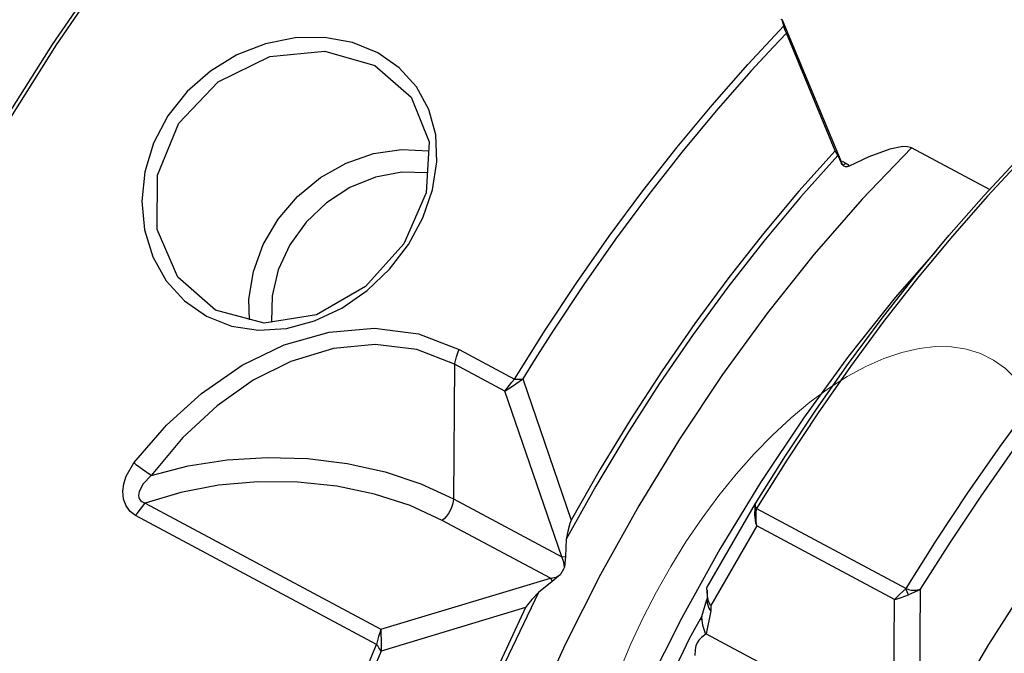
# Model space of a CAD drawing. Extents: x 13 to 827, y 18 to 576.
# Drawn here: x 285 to 309, y 109 to 125 of the extents above; entities that cross this region are included whole.
import ezdxf

# ---------------------------------------------------------------- set-up
doc = ezdxf.new("R2010")
doc.units = 0
doc.header["$MEASUREMENT"] = 0
doc.layers.add('Ebene 1', color=7, linetype='Continuous', lineweight=0)

msp = doc.modelspace()

# ---------------------------------------------------------------- linework, layer by layer
at = {"layer": 'Ebene 1', "color": 18, "lineweight": 25, "true_color": 0x000000}
for points, knots in [([(301.119, 138.29), (301.119, 138.29), (299.952, 137.794), (299.952, 137.794), (299.952, 137.794), (298.64, 137.12), (298.64, 137.12), (298.64, 137.12), (297.313, 136.32), (297.313, 136.32), (297.313, 136.32), (295.978, 135.397), (295.978, 135.397), (295.978, 135.397), (294.643, 134.357), (294.643, 134.357), (294.643, 134.357), (293.313, 133.204), (293.313, 133.204), (293.313, 133.204), (291.996, 131.945), (291.996, 131.945), (291.996, 131.945), (290.7, 130.587), (290.7, 130.587), (290.7, 130.587), (289.431, 129.137), (289.431, 129.137), (289.431, 129.137), (288.196, 127.602), (288.196, 127.602), (288.196, 127.602), (287.002, 125.991), (287.002, 125.991), (287.002, 125.991), (285.854, 124.313), (285.854, 124.313), (285.854, 124.313), (284.759, 122.576), (284.759, 122.576), (284.759, 122.576), (283.724, 120.79), (283.724, 120.79), (283.724, 120.79), (282.752, 118.963), (282.752, 118.963), (282.752, 118.963), (281.851, 117.107), (281.851, 117.107), (281.851, 117.107), (281.023, 115.231), (281.023, 115.231), (281.023, 115.231), (280.275, 113.344), (280.275, 113.344), (280.275, 113.344), (279.609, 111.457), (279.609, 111.457), (279.609, 111.457), (279.03, 109.58), (279.03, 109.58), (279.03, 109.58), (278.54, 107.724), (278.54, 107.724), (278.54, 107.724), (278.142, 105.897), (278.142, 105.897), (278.142, 105.897), (277.838, 104.11), (277.838, 104.11), (277.838, 104.11), (277.63, 102.371), (277.63, 102.371), (277.63, 102.371), (277.519, 100.692), (277.519, 100.692), (277.519, 100.692), (277.506, 99.08), (277.506, 99.08), (277.506, 99.08), (277.59, 97.543), (277.59, 97.543), (277.59, 97.543), (277.771, 96.091), (277.771, 96.091), (277.771, 96.091), (277.997, 94.944), (277.997, 94.944)], [0, 0, 0, 0, 1, 1, 1, 2, 2, 2, 3, 3, 3, 4, 4, 4, 5, 5, 5, 6, 6, 6, 7, 7, 7, 8, 8, 8, 9, 9, 9, 10, 10, 10, 11, 11, 11, 12, 12, 12, 13, 13, 13, 14, 14, 14, 15, 15, 15, 16, 16, 16, 17, 17, 17, 18, 18, 18, 19, 19, 19, 20, 20, 20, 21, 21, 21, 22, 22, 22, 23, 23, 23, 24, 24, 24, 25, 25, 25, 26, 26, 26, 27, 27, 27, 28, 28, 28, 29, 29, 29, 29]), ([(277.577, 97.611), (277.577, 97.611), (277.563, 97.762), (277.563, 97.762), (277.563, 97.762), (277.479, 99.286), (277.479, 99.286), (277.479, 99.286), (277.493, 100.886), (277.493, 100.886), (277.493, 100.886), (277.603, 102.552), (277.603, 102.552), (277.603, 102.552), (277.809, 104.276), (277.809, 104.276), (277.809, 104.276), (278.11, 106.049), (278.11, 106.049), (278.11, 106.049), (278.505, 107.861), (278.505, 107.861), (278.505, 107.861), (278.991, 109.703), (278.991, 109.703), (278.991, 109.703), (279.566, 111.565), (279.566, 111.565), (279.566, 111.565), (280.226, 113.436), (280.226, 113.436), (280.226, 113.436), (280.969, 115.308), (280.969, 115.308), (280.969, 115.308), (281.789, 117.169), (281.789, 117.169), (281.789, 117.169), (282.684, 119.011), (282.684, 119.011), (282.684, 119.011), (283.647, 120.822), (283.647, 120.822), (283.647, 120.822), (284.675, 122.595), (284.675, 122.595), (284.675, 122.595), (285.761, 124.318), (285.761, 124.318), (285.761, 124.318), (286.899, 125.983), (286.899, 125.983), (286.899, 125.983), (288.084, 127.581), (288.084, 127.581), (288.084, 127.581), (289.309, 129.103), (289.309, 129.103), (289.309, 129.103), (290.568, 130.542), (290.568, 130.542), (290.568, 130.542), (291.854, 131.889), (291.854, 131.889), (291.854, 131.889), (293.16, 133.138), (293.16, 133.138), (293.16, 133.138), (294.479, 134.281), (294.479, 134.281), (294.479, 134.281), (295.804, 135.313), (295.804, 135.313), (295.804, 135.313), (296.864, 136.056), (296.864, 136.056)], [0, 0, 0, 0, 1, 1, 1, 2, 2, 2, 3, 3, 3, 4, 4, 4, 5, 5, 5, 6, 6, 6, 7, 7, 7, 8, 8, 8, 9, 9, 9, 10, 10, 10, 11, 11, 11, 12, 12, 12, 13, 13, 13, 14, 14, 14, 15, 15, 15, 16, 16, 16, 17, 17, 17, 18, 18, 18, 19, 19, 19, 20, 20, 20, 21, 21, 21, 22, 22, 22, 23, 23, 23, 24, 24, 24, 25, 25, 25, 25]), ([(297.219, 116.021), (297.219, 116.021), (297.976, 117.232), (297.976, 117.232), (297.976, 117.232), (298.759, 118.415), (298.759, 118.415), (298.759, 118.415), (299.566, 119.569), (299.566, 119.569), (299.566, 119.569), (300.395, 120.689), (300.395, 120.689), (300.395, 120.689), (301.245, 121.773), (301.245, 121.773), (301.245, 121.773), (302.113, 122.819), (302.113, 122.819), (302.113, 122.819), (302.996, 123.823), (302.996, 123.823), (302.996, 123.823), (303.892, 124.782), (303.892, 124.782)], [0, 0, 0, 0, 1, 1, 1, 2, 2, 2, 3, 3, 3, 4, 4, 4, 5, 5, 5, 6, 6, 6, 7, 7, 7, 8, 8, 8, 8]), ([(303.955, 124.602), (303.955, 124.602), (303.936, 124.65), (303.936, 124.65), (303.936, 124.65), (303.919, 124.697), (303.919, 124.697), (303.919, 124.697), (303.904, 124.742), (303.904, 124.742), (303.904, 124.742), (303.892, 124.782), (303.892, 124.782)], [0, 0, 0, 0, 1, 1, 1, 2, 2, 2, 3, 3, 3, 4, 4, 4, 4]), ([(293.823, 124.114), (293.823, 124.114), (294.36, 123.744), (294.36, 123.744), (294.36, 123.744), (294.789, 123.269), (294.789, 123.269), (294.789, 123.269), (295.091, 122.71), (295.091, 122.71), (295.091, 122.71), (295.261, 122.081), (295.261, 122.081), (295.261, 122.081), (295.291, 121.41), (295.291, 121.41), (295.291, 121.41), (295.184, 120.715), (295.184, 120.715), (295.184, 120.715), (294.945, 120.022), (294.945, 120.022), (294.945, 120.022), (294.585, 119.359), (294.585, 119.359), (294.585, 119.359), (294.116, 118.747), (294.116, 118.747), (294.116, 118.747), (293.56, 118.215), (293.56, 118.215), (293.56, 118.215), (292.933, 117.78), (292.933, 117.78), (292.933, 117.78), (292.26, 117.464), (292.26, 117.464), (292.26, 117.464), (291.565, 117.28), (291.565, 117.28), (291.565, 117.28), (290.868, 117.237), (290.868, 117.237), (290.868, 117.237), (290.2, 117.338), (290.2, 117.338), (290.2, 117.338), (289.578, 117.583), (289.578, 117.583), (289.578, 117.583), (289.031, 117.964), (289.031, 117.964), (289.031, 117.964), (288.583, 118.46), (288.583, 118.46), (288.583, 118.46), (288.248, 119.056), (288.248, 119.056), (288.248, 119.056), (288.042, 119.722), (288.042, 119.722), (288.042, 119.722), (287.975, 120.434), (287.975, 120.434), (287.975, 120.434), (288.05, 121.164), (288.05, 121.164), (288.05, 121.164), (288.268, 121.877), (288.268, 121.877), (288.268, 121.877), (288.622, 122.551), (288.622, 122.551), (288.622, 122.551), (289.097, 123.152), (289.097, 123.152), (289.097, 123.152), (289.676, 123.663), (289.676, 123.663), (289.676, 123.663), (290.335, 124.063), (290.335, 124.063), (290.335, 124.063), (291.044, 124.339), (291.044, 124.339), (291.044, 124.339), (291.779, 124.483), (291.779, 124.483), (291.779, 124.483), (292.504, 124.492), (292.504, 124.492), (292.504, 124.492), (293.197, 124.367), (293.197, 124.367), (293.197, 124.367), (293.823, 124.114), (293.823, 124.114)], [0, 0, 0, 0, 1, 1, 1, 2, 2, 2, 3, 3, 3, 4, 4, 4, 5, 5, 5, 6, 6, 6, 7, 7, 7, 8, 8, 8, 9, 9, 9, 10, 10, 10, 11, 11, 11, 12, 12, 12, 13, 13, 13, 14, 14, 14, 15, 15, 15, 16, 16, 16, 17, 17, 17, 18, 18, 18, 19, 19, 19, 20, 20, 20, 21, 21, 21, 22, 22, 22, 23, 23, 23, 24, 24, 24, 25, 25, 25, 26, 26, 26, 27, 27, 27, 28, 28, 28, 29, 29, 29, 30, 30, 30, 31, 31, 31, 32, 32, 32, 32]), ([(303.636, 124.266), (303.636, 124.266), (303.078, 123.66), (303.078, 123.66), (303.078, 123.66), (302.214, 122.676), (302.214, 122.676), (302.214, 122.676), (301.366, 121.652), (301.366, 121.652), (301.366, 121.652), (300.534, 120.591), (300.534, 120.591), (300.534, 120.591), (299.722, 119.494), (299.722, 119.494), (299.722, 119.494), (298.931, 118.366), (298.931, 118.366), (298.931, 118.366), (298.164, 117.209), (298.164, 117.209), (298.164, 117.209), (297.73, 116.527), (297.73, 116.527)], [0, 0, 0, 0, 1, 1, 1, 2, 2, 2, 3, 3, 3, 4, 4, 4, 5, 5, 5, 6, 6, 6, 7, 7, 7, 8, 8, 8, 8]), ([(293.749, 123.8), (293.749, 123.8), (292.515, 124.157), (292.515, 124.157), (292.515, 124.157), (291.149, 124.02), (291.149, 124.02), (291.149, 124.02), (289.872, 123.398), (289.872, 123.398), (289.872, 123.398), (288.89, 122.366), (288.89, 122.366), (288.89, 122.366), (288.361, 121.076), (288.361, 121.076), (288.361, 121.076), (288.36, 119.732), (288.36, 119.732), (288.36, 119.732), (288.872, 118.553), (288.872, 118.553), (288.872, 118.553), (289.805, 117.733), (289.805, 117.733), (289.805, 117.733), (291.011, 117.408), (291.011, 117.408), (291.011, 117.408), (292.309, 117.618), (292.309, 117.618), (292.309, 117.618), (293.519, 118.315), (293.519, 118.315), (293.519, 118.315), (294.472, 119.378), (294.472, 119.378), (294.472, 119.378), (295.028, 120.638), (295.028, 120.638), (295.028, 120.638), (295.096, 121.907), (295.096, 121.907), (295.096, 121.907), (294.653, 123.012), (294.653, 123.012), (294.653, 123.012), (293.749, 123.8), (293.749, 123.8)], [0, 0, 0, 0, 1, 1, 1, 2, 2, 2, 3, 3, 3, 4, 4, 4, 5, 5, 5, 6, 6, 6, 7, 7, 7, 8, 8, 8, 9, 9, 9, 10, 10, 10, 11, 11, 11, 12, 12, 12, 13, 13, 13, 14, 14, 14, 15, 15, 15, 16, 16, 16, 16]), ([(290.642, 117.493), (290.642, 117.493), (290.632, 118.006), (290.632, 118.006), (290.632, 118.006), (290.741, 118.69), (290.741, 118.69), (290.741, 118.69), (290.986, 119.36), (290.986, 119.36), (290.986, 119.36), (291.356, 119.988), (291.356, 119.988), (291.356, 119.988), (291.836, 120.549), (291.836, 120.549), (291.836, 120.549), (292.406, 121.02), (292.406, 121.02), (292.406, 121.02), (293.043, 121.381), (293.043, 121.381), (293.043, 121.381), (293.721, 121.617), (293.721, 121.617), (293.721, 121.617), (294.413, 121.72), (294.413, 121.72), (294.413, 121.72), (295.089, 121.684), (295.089, 121.684), (295.089, 121.684), (295.092, 121.684), (295.092, 121.684)], [0, 0, 0, 0, 1, 1, 1, 2, 2, 2, 3, 3, 3, 4, 4, 4, 5, 5, 5, 6, 6, 6, 7, 7, 7, 8, 8, 8, 9, 9, 9, 10, 10, 10, 11, 11, 11, 11]), ([(307.059, 121.758), (307.059, 121.758), (305.837, 120.486), (305.837, 120.486), (305.837, 120.486), (304.643, 119.118), (304.643, 119.118), (304.643, 119.118), (303.484, 117.664), (303.484, 117.664), (303.484, 117.664), (302.368, 116.133), (302.368, 116.133), (302.368, 116.133), (301.303, 114.534), (301.303, 114.534), (301.303, 114.534), (300.294, 112.879), (300.294, 112.879), (300.294, 112.879), (299.349, 111.177), (299.349, 111.177), (299.349, 111.177), (298.473, 109.439), (298.473, 109.439), (298.473, 109.439), (297.672, 107.677), (297.672, 107.677), (297.672, 107.677), (296.951, 105.902), (296.951, 105.902), (296.951, 105.902), (296.315, 104.125), (296.315, 104.125), (296.315, 104.125), (295.767, 102.358), (295.767, 102.358), (295.767, 102.358), (295.312, 100.611), (295.312, 100.611), (295.312, 100.611), (294.952, 98.897), (294.952, 98.897), (294.952, 98.897), (294.69, 97.225), (294.69, 97.225), (294.69, 97.225), (294.527, 95.608), (294.527, 95.608), (294.527, 95.608), (294.464, 94.054), (294.464, 94.054), (294.464, 94.054), (294.501, 92.574), (294.501, 92.574), (294.501, 92.574), (294.639, 91.178), (294.639, 91.178), (294.639, 91.178), (294.877, 89.874), (294.877, 89.874), (294.877, 89.874), (295.212, 88.67), (295.212, 88.67), (295.212, 88.67), (295.643, 87.575), (295.643, 87.575), (295.643, 87.575), (296.05, 86.792), (296.05, 86.792)], [0, 0, 0, 0, 1, 1, 1, 2, 2, 2, 3, 3, 3, 4, 4, 4, 5, 5, 5, 6, 6, 6, 7, 7, 7, 8, 8, 8, 9, 9, 9, 10, 10, 10, 11, 11, 11, 12, 12, 12, 13, 13, 13, 14, 14, 14, 15, 15, 15, 16, 16, 16, 17, 17, 17, 18, 18, 18, 19, 19, 19, 20, 20, 20, 21, 21, 21, 22, 22, 22, 23, 23, 23, 23]), ([(305.233, 121.567), (305.233, 121.567), (304.304, 120.53), (304.304, 120.53), (304.304, 120.53), (303.393, 119.441), (303.393, 119.441), (303.393, 119.441), (302.504, 118.305), (302.504, 118.305), (302.504, 118.305), (301.641, 117.124), (301.641, 117.124), (301.641, 117.124), (300.805, 115.904), (300.805, 115.904), (300.805, 115.904), (300.001, 114.648), (300.001, 114.648), (300.001, 114.648), (299.23, 113.361), (299.23, 113.361), (299.23, 113.361), (298.497, 112.048), (298.497, 112.048)], [0, 0, 0, 0, 1, 1, 1, 2, 2, 2, 3, 3, 3, 4, 4, 4, 5, 5, 5, 6, 6, 6, 7, 7, 7, 8, 8, 8, 8]), ([(305.165, 121.687), (305.165, 121.687), (304.267, 120.684), (304.267, 120.684), (304.267, 120.684), (303.386, 119.634), (303.386, 119.634), (303.386, 119.634), (302.525, 118.539), (302.525, 118.539), (302.525, 118.539), (301.687, 117.402), (301.687, 117.402), (301.687, 117.402), (300.875, 116.229), (300.875, 116.229), (300.875, 116.229), (300.091, 115.021), (300.091, 115.021), (300.091, 115.021), (299.338, 113.785), (299.338, 113.785), (299.338, 113.785), (298.618, 112.522), (298.618, 112.522)], [0, 0, 0, 0, 1, 1, 1, 2, 2, 2, 3, 3, 3, 4, 4, 4, 5, 5, 5, 6, 6, 6, 7, 7, 7, 8, 8, 8, 8]), ([(305.342, 121.344), (305.342, 121.344), (305.284, 121.469), (305.284, 121.469), (305.284, 121.469), (305.233, 121.567), (305.233, 121.567)], [0, 0, 0, 0, 1, 1, 1, 2, 2, 2, 2]), ([(307.059, 121.758), (307.059, 121.758), (307.032, 121.77), (307.032, 121.77), (307.032, 121.77), (306.959, 121.786), (306.959, 121.786), (306.959, 121.786), (306.841, 121.787), (306.841, 121.787), (306.841, 121.787), (306.523, 121.724), (306.523, 121.724), (306.523, 121.724), (306.002, 121.534), (306.002, 121.534), (306.002, 121.534), (305.511, 121.304), (305.511, 121.304)], [0, 0, 0, 0, 1, 1, 1, 2, 2, 2, 3, 3, 3, 4, 4, 4, 5, 5, 5, 6, 6, 6, 6]), ([(303.193, 112.936), (303.193, 112.936), (303.935, 114.12), (303.935, 114.12), (303.935, 114.12), (304.703, 115.277), (304.703, 115.277), (304.703, 115.277), (305.493, 116.405), (305.493, 116.405), (305.493, 116.405), (306.306, 117.501), (306.306, 117.501), (306.306, 117.501), (307.137, 118.563), (307.137, 118.563), (307.137, 118.563), (307.986, 119.587), (307.986, 119.587), (307.986, 119.587), (308.85, 120.571), (308.85, 120.571), (308.85, 120.571), (309.726, 121.513), (309.726, 121.513)], [0, 0, 0, 0, 1, 1, 1, 2, 2, 2, 3, 3, 3, 4, 4, 4, 5, 5, 5, 6, 6, 6, 7, 7, 7, 8, 8, 8, 8]), ([(309.834, 121.516), (309.834, 121.516), (308.945, 120.561), (308.945, 120.561), (308.945, 120.561), (308.069, 119.562), (308.069, 119.562), (308.069, 119.562), (307.209, 118.523), (307.209, 118.523), (307.209, 118.523), (306.366, 117.446), (306.366, 117.446), (306.366, 117.446), (305.544, 116.333), (305.544, 116.333), (305.544, 116.333), (304.743, 115.188), (304.743, 115.188), (304.743, 115.188), (303.966, 114.013), (303.966, 114.013), (303.966, 114.013), (303.216, 112.811), (303.216, 112.811)], [0, 0, 0, 0, 1, 1, 1, 2, 2, 2, 3, 3, 3, 4, 4, 4, 5, 5, 5, 6, 6, 6, 7, 7, 7, 8, 8, 8, 8]), ([(305.303, 121.438), (305.303, 121.438), (305.31, 121.374), (305.31, 121.374), (305.31, 121.374), (305.32, 121.355), (305.32, 121.355), (305.32, 121.355), (305.335, 121.343), (305.335, 121.343), (305.335, 121.343), (305.353, 121.339), (305.353, 121.339), (305.353, 121.339), (305.376, 121.343), (305.376, 121.343), (305.376, 121.343), (305.433, 121.376), (305.433, 121.376)], [0, 0, 0, 0, 1, 1, 1, 2, 2, 2, 3, 3, 3, 4, 4, 4, 5, 5, 5, 6, 6, 6, 6]), ([(305.511, 121.304), (305.511, 121.304), (305.461, 121.286), (305.461, 121.286), (305.461, 121.286), (305.417, 121.286), (305.417, 121.286), (305.417, 121.286), (305.376, 121.305), (305.376, 121.305), (305.376, 121.305), (305.342, 121.344), (305.342, 121.344)], [0, 0, 0, 0, 1, 1, 1, 2, 2, 2, 3, 3, 3, 4, 4, 4, 4]), ([(305.433, 121.376), (305.433, 121.376), (305.48, 121.343), (305.48, 121.343), (305.48, 121.343), (305.511, 121.304), (305.511, 121.304)], [0, 0, 0, 0, 1, 1, 1, 2, 2, 2, 2]), ([(295.07, 121.134), (295.07, 121.134), (295.059, 121.135), (295.059, 121.135), (295.059, 121.135), (294.418, 121.151), (294.418, 121.151), (294.418, 121.151), (293.766, 121.028), (293.766, 121.028), (293.766, 121.028), (293.135, 120.771), (293.135, 120.771), (293.135, 120.771), (292.553, 120.393), (292.553, 120.393), (292.553, 120.393), (292.048, 119.912), (292.048, 119.912), (292.048, 119.912), (291.644, 119.35), (291.644, 119.35), (291.644, 119.35), (291.359, 118.732), (291.359, 118.732), (291.359, 118.732), (291.207, 118.089), (291.207, 118.089), (291.207, 118.089), (291.194, 117.45), (291.194, 117.45), (291.194, 117.45), (291.196, 117.433), (291.196, 117.433)], [0, 0, 0, 0, 1, 1, 1, 2, 2, 2, 3, 3, 3, 4, 4, 4, 5, 5, 5, 6, 6, 6, 7, 7, 7, 8, 8, 8, 9, 9, 9, 10, 10, 10, 11, 11, 11, 11]), ([(318.235, 119.955), (318.235, 119.955), (316.997, 118.985), (316.997, 118.985), (316.997, 118.985), (315.766, 117.901), (315.766, 117.901), (315.766, 117.901), (314.55, 116.71), (314.55, 116.71), (314.55, 116.71), (313.356, 115.419), (313.356, 115.419), (313.356, 115.419), (312.194, 114.038), (312.194, 114.038), (312.194, 114.038), (311.069, 112.574), (311.069, 112.574), (311.069, 112.574), (309.99, 111.038), (309.99, 111.038), (309.99, 111.038), (308.964, 109.44), (308.964, 109.44), (308.964, 109.44), (307.996, 107.789), (307.996, 107.789), (307.996, 107.789), (307.094, 106.097), (307.094, 106.097), (307.094, 106.097), (306.263, 104.375), (306.263, 104.375), (306.263, 104.375), (305.509, 102.633), (305.509, 102.633), (305.509, 102.633), (304.837, 100.883), (304.837, 100.883), (304.837, 100.883), (304.25, 99.136), (304.25, 99.136), (304.25, 99.136), (303.753, 97.404), (303.753, 97.404), (303.753, 97.404), (303.349, 95.698), (303.349, 95.698), (303.349, 95.698), (303.04, 94.029), (303.04, 94.029), (303.04, 94.029), (302.829, 92.408), (302.829, 92.408), (302.829, 92.408), (302.717, 90.844), (302.717, 90.844), (302.717, 90.844), (302.704, 89.35), (302.704, 89.35), (302.704, 89.35), (302.792, 87.933), (302.792, 87.933), (302.792, 87.933), (302.978, 86.604), (302.978, 86.604), (302.978, 86.604), (303.262, 85.371), (303.262, 85.371), (303.262, 85.371), (303.643, 84.242), (303.643, 84.242), (303.643, 84.242), (304.117, 83.224), (304.117, 83.224), (304.117, 83.224), (304.681, 82.323), (304.681, 82.323), (304.681, 82.323), (305.333, 81.547), (305.333, 81.547), (305.333, 81.547), (306.067, 80.899), (306.067, 80.899), (306.067, 80.899), (306.843, 80.403), (306.843, 80.403)], [0, 0, 0, 0, 1, 1, 1, 2, 2, 2, 3, 3, 3, 4, 4, 4, 5, 5, 5, 6, 6, 6, 7, 7, 7, 8, 8, 8, 9, 9, 9, 10, 10, 10, 11, 11, 11, 12, 12, 12, 13, 13, 13, 14, 14, 14, 15, 15, 15, 16, 16, 16, 17, 17, 17, 18, 18, 18, 19, 19, 19, 20, 20, 20, 21, 21, 21, 22, 22, 22, 23, 23, 23, 24, 24, 24, 25, 25, 25, 26, 26, 26, 27, 27, 27, 28, 28, 28, 29, 29, 29, 29]), ([(306.925, 110.826), (306.925, 110.826), (307.676, 112.027), (307.676, 112.027), (307.676, 112.027), (308.452, 113.203), (308.452, 113.203), (308.452, 113.203), (309.253, 114.348), (309.253, 114.348), (309.253, 114.348), (310.076, 115.461), (310.076, 115.461), (310.076, 115.461), (310.918, 116.538), (310.918, 116.538), (310.918, 116.538), (311.778, 117.577), (311.778, 117.577), (311.778, 117.577), (312.654, 118.575), (312.654, 118.575), (312.654, 118.575), (313.543, 119.53), (313.543, 119.53)], [0, 0, 0, 0, 1, 1, 1, 2, 2, 2, 3, 3, 3, 4, 4, 4, 5, 5, 5, 6, 6, 6, 7, 7, 7, 8, 8, 8, 8]), ([(307.657, 119.197), (307.657, 119.197), (306.655, 118.041), (306.655, 118.041), (306.655, 118.041), (305.496, 116.587), (305.496, 116.587), (305.496, 116.587), (304.381, 115.055), (304.381, 115.055), (304.381, 115.055), (303.315, 113.457), (303.315, 113.457), (303.315, 113.457), (302.306, 111.802), (302.306, 111.802), (302.306, 111.802), (301.361, 110.1), (301.361, 110.1), (301.361, 110.1), (300.485, 108.362), (300.485, 108.362), (300.485, 108.362), (299.684, 106.6), (299.684, 106.6), (299.684, 106.6), (298.963, 104.825), (298.963, 104.825), (298.963, 104.825), (298.327, 103.048), (298.327, 103.048), (298.327, 103.048), (297.78, 101.281), (297.78, 101.281), (297.78, 101.281), (297.487, 100.197), (297.487, 100.197)], [0, 0, 0, 0, 1, 1, 1, 2, 2, 2, 3, 3, 3, 4, 4, 4, 5, 5, 5, 6, 6, 6, 7, 7, 7, 8, 8, 8, 9, 9, 9, 10, 10, 10, 11, 11, 11, 12, 12, 12, 12]), ([(313.746, 119.288), (313.746, 119.288), (312.879, 118.356), (312.879, 118.356), (312.879, 118.356), (312.023, 117.382), (312.023, 117.382), (312.023, 117.382), (311.183, 116.369), (311.183, 116.369), (311.183, 116.369), (310.36, 115.32), (310.36, 115.32), (310.36, 115.32), (309.556, 114.236), (309.556, 114.236), (309.556, 114.236), (308.772, 113.12), (308.772, 113.12), (308.772, 113.12), (308.012, 111.976), (308.012, 111.976), (308.012, 111.976), (307.276, 110.806), (307.276, 110.806)], [0, 0, 0, 0, 1, 1, 1, 2, 2, 2, 3, 3, 3, 4, 4, 4, 5, 5, 5, 6, 6, 6, 7, 7, 7, 8, 8, 8, 8]), ([(287.777, 113.943), (287.777, 113.943), (288.591, 114.88), (288.591, 114.88), (288.591, 114.88), (289.455, 115.666), (289.455, 115.666), (289.455, 115.666), (290.464, 116.363), (290.464, 116.363), (290.464, 116.363), (291.503, 116.867), (291.503, 116.867), (291.503, 116.867), (292.62, 117.189), (292.62, 117.189), (292.62, 117.189), (293.745, 117.286), (293.745, 117.286), (293.745, 117.286), (294.838, 117.143), (294.838, 117.143), (294.838, 117.143), (295.847, 116.755), (295.847, 116.755)], [0, 0, 0, 0, 1, 1, 1, 2, 2, 2, 3, 3, 3, 4, 4, 4, 5, 5, 5, 6, 6, 6, 7, 7, 7, 8, 8, 8, 8]), ([(295.73, 116.391), (295.73, 116.391), (294.791, 116.751), (294.791, 116.751), (294.791, 116.751), (293.764, 116.879), (293.764, 116.879), (293.764, 116.879), (292.724, 116.779), (292.724, 116.779), (292.724, 116.779), (291.672, 116.461), (291.672, 116.461), (291.672, 116.461), (290.74, 115.992), (290.74, 115.992), (290.74, 115.992), (289.843, 115.358), (289.843, 115.358), (289.843, 115.358), (288.995, 114.568), (288.995, 114.568), (288.995, 114.568), (288.207, 113.629), (288.207, 113.629)], [0, 0, 0, 0, 1, 1, 1, 2, 2, 2, 3, 3, 3, 4, 4, 4, 5, 5, 5, 6, 6, 6, 7, 7, 7, 8, 8, 8, 8]), ([(295.73, 116.391), (295.73, 116.391), (295.732, 116.409), (295.732, 116.409), (295.732, 116.409), (295.777, 116.571), (295.777, 116.571), (295.777, 116.571), (295.821, 116.699), (295.821, 116.699), (295.821, 116.699), (295.837, 116.736), (295.837, 116.736), (295.837, 116.736), (295.847, 116.755), (295.847, 116.755)], [0, 0, 0, 0, 1, 1, 1, 2, 2, 2, 3, 3, 3, 4, 4, 4, 5, 5, 5, 5]), ([(296.977, 115.723), (296.977, 115.723), (297.025, 115.754), (297.025, 115.754), (297.025, 115.754), (297.078, 115.79), (297.078, 115.79), (297.078, 115.79), (297.189, 115.865), (297.189, 115.865), (297.189, 115.865), (297.392, 116.005), (297.392, 116.005), (297.392, 116.005), (297.421, 116.026), (297.421, 116.026)], [0, 0, 0, 0, 1, 1, 1, 2, 2, 2, 3, 3, 3, 4, 4, 4, 5, 5, 5, 5]), ([(296.977, 115.723), (296.977, 115.723), (297.03, 115.793), (297.03, 115.793), (297.03, 115.793), (297.089, 115.867), (297.089, 115.867), (297.089, 115.867), (297.151, 115.943), (297.151, 115.943), (297.151, 115.943), (297.219, 116.021), (297.219, 116.021)], [0, 0, 0, 0, 1, 1, 1, 2, 2, 2, 3, 3, 3, 4, 4, 4, 4]), ([(297.219, 116.021), (297.219, 116.021), (297.265, 116.018), (297.265, 116.018), (297.265, 116.018), (297.321, 116.018), (297.321, 116.018), (297.321, 116.018), (297.364, 116.02), (297.364, 116.02), (297.364, 116.02), (297.421, 116.026), (297.421, 116.026)], [0, 0, 0, 0, 1, 1, 1, 2, 2, 2, 3, 3, 3, 4, 4, 4, 4]), ([(288.207, 113.629), (288.207, 113.629), (289.127, 113.868), (289.127, 113.868), (289.127, 113.868), (290.094, 114.019), (290.094, 114.019), (290.094, 114.019), (291.087, 114.08), (291.087, 114.08), (291.087, 114.08), (292.085, 114.049), (292.085, 114.049), (292.085, 114.049), (293.066, 113.927), (293.066, 113.927), (293.066, 113.927), (294.009, 113.717), (294.009, 113.717), (294.009, 113.717), (294.894, 113.422), (294.894, 113.422), (294.894, 113.422), (295.702, 113.05), (295.702, 113.05)], [0, 0, 0, 0, 1, 1, 1, 2, 2, 2, 3, 3, 3, 4, 4, 4, 5, 5, 5, 6, 6, 6, 7, 7, 7, 8, 8, 8, 8]), ([(287.823, 112.634), (287.823, 112.634), (287.686, 112.736), (287.686, 112.736), (287.686, 112.736), (287.585, 112.876), (287.585, 112.876), (287.585, 112.876), (287.524, 113.046), (287.524, 113.046), (287.524, 113.046), (287.506, 113.238), (287.506, 113.238), (287.506, 113.238), (287.528, 113.425), (287.528, 113.425), (287.528, 113.425), (287.587, 113.615), (287.587, 113.615), (287.587, 113.615), (287.777, 113.943), (287.777, 113.943)], [0, 0, 0, 0, 1, 1, 1, 2, 2, 2, 3, 3, 3, 4, 4, 4, 5, 5, 5, 6, 6, 6, 7, 7, 7, 7]), ([(288.207, 113.629), (288.207, 113.629), (288.185, 113.642), (288.185, 113.642), (288.185, 113.642), (287.991, 113.776), (287.991, 113.776), (287.991, 113.776), (287.842, 113.889), (287.842, 113.889), (287.842, 113.889), (287.799, 113.924), (287.799, 113.924), (287.799, 113.924), (287.777, 113.943), (287.777, 113.943)], [0, 0, 0, 0, 1, 1, 1, 2, 2, 2, 3, 3, 3, 4, 4, 4, 5, 5, 5, 5]), ([(288.207, 113.629), (288.207, 113.629), (288.006, 113.422), (288.006, 113.422), (288.006, 113.422), (287.909, 113.235), (287.909, 113.235), (287.909, 113.235), (287.895, 113.131), (287.895, 113.131), (287.895, 113.131), (287.902, 113.086), (287.902, 113.086), (287.902, 113.086), (287.918, 113.046), (287.918, 113.046), (287.918, 113.046), (287.941, 113.012), (287.941, 113.012), (287.941, 113.012), (287.973, 112.983), (287.973, 112.983), (287.973, 112.983), (288.057, 112.943), (288.057, 112.943)], [0, 0, 0, 0, 1, 1, 1, 2, 2, 2, 3, 3, 3, 4, 4, 4, 5, 5, 5, 6, 6, 6, 7, 7, 7, 8, 8, 8, 8]), ([(295.424, 112.517), (295.424, 112.517), (294.626, 112.882), (294.626, 112.882), (294.626, 112.882), (293.748, 113.166), (293.748, 113.166), (293.748, 113.166), (292.812, 113.363), (292.812, 113.363), (292.812, 113.363), (291.84, 113.467), (291.84, 113.467), (291.84, 113.467), (290.855, 113.476), (290.855, 113.476), (290.855, 113.476), (289.881, 113.39), (289.881, 113.39), (289.881, 113.39), (288.941, 113.211), (288.941, 113.211), (288.941, 113.211), (288.057, 112.943), (288.057, 112.943)], [0, 0, 0, 0, 1, 1, 1, 2, 2, 2, 3, 3, 3, 4, 4, 4, 5, 5, 5, 6, 6, 6, 7, 7, 7, 8, 8, 8, 8]), ([(295.702, 113.05), (295.702, 113.05), (295.696, 112.982), (295.696, 112.982), (295.696, 112.982), (295.68, 112.908), (295.68, 112.908), (295.68, 112.908), (295.654, 112.832), (295.654, 112.832), (295.654, 112.832), (295.619, 112.757), (295.619, 112.757), (295.619, 112.757), (295.577, 112.685), (295.577, 112.685), (295.577, 112.685), (295.53, 112.619), (295.53, 112.619), (295.53, 112.619), (295.478, 112.563), (295.478, 112.563), (295.478, 112.563), (295.424, 112.517), (295.424, 112.517)], [0, 0, 0, 0, 1, 1, 1, 2, 2, 2, 3, 3, 3, 4, 4, 4, 5, 5, 5, 6, 6, 6, 7, 7, 7, 8, 8, 8, 8]), ([(288.057, 112.943), (288.057, 112.943), (288.043, 112.931), (288.043, 112.931), (288.043, 112.931), (287.934, 112.798), (287.934, 112.798), (287.934, 112.798), (287.855, 112.687), (287.855, 112.687), (287.855, 112.687), (287.833, 112.653), (287.833, 112.653), (287.833, 112.653), (287.823, 112.634), (287.823, 112.634)], [0, 0, 0, 0, 1, 1, 1, 2, 2, 2, 3, 3, 3, 4, 4, 4, 5, 5, 5, 5]), ([(303.223, 112.379), (303.223, 112.379), (303.201, 112.448), (303.201, 112.448), (303.201, 112.448), (303.189, 112.519), (303.189, 112.519), (303.189, 112.519), (303.175, 112.661), (303.175, 112.661), (303.175, 112.661), (303.179, 112.8), (303.179, 112.8)], [0, 0, 0, 0, 1, 1, 1, 2, 2, 2, 3, 3, 3, 4, 4, 4, 4]), ([(303.179, 112.8), (303.179, 112.8), (303.182, 112.905), (303.182, 112.905), (303.182, 112.905), (303.193, 112.936), (303.193, 112.936)], [0, 0, 0, 0, 1, 1, 1, 2, 2, 2, 2]), ([(303.193, 112.936), (303.193, 112.936), (303.182, 112.906), (303.182, 112.906), (303.182, 112.906), (303.183, 112.88), (303.183, 112.88), (303.183, 112.88), (303.195, 112.844), (303.195, 112.844), (303.195, 112.844), (303.216, 112.811), (303.216, 112.811)], [0, 0, 0, 0, 1, 1, 1, 2, 2, 2, 3, 3, 3, 4, 4, 4, 4]), ([(303.223, 112.379), (303.223, 112.379), (303.21, 112.485), (303.21, 112.485), (303.21, 112.485), (303.205, 112.594), (303.205, 112.594), (303.205, 112.594), (303.205, 112.703), (303.205, 112.703), (303.205, 112.703), (303.216, 112.811), (303.216, 112.811)], [0, 0, 0, 0, 1, 1, 1, 2, 2, 2, 3, 3, 3, 4, 4, 4, 4]), ([(298.618, 112.522), (298.618, 112.522), (298.589, 112.439), (298.589, 112.439), (298.589, 112.439), (298.548, 112.283), (298.548, 112.283), (298.548, 112.283), (298.497, 112.048), (298.497, 112.048)], [0, 0, 0, 0, 1, 1, 1, 2, 2, 2, 3, 3, 3, 3]), ([(298.387, 111.613), (298.387, 111.613), (298.416, 111.614), (298.416, 111.614), (298.416, 111.614), (298.476, 111.622), (298.476, 111.622)], [0, 0, 0, 0, 1, 1, 1, 2, 2, 2, 2]), ([(298.451, 111.356), (298.451, 111.356), (298.442, 111.478), (298.442, 111.478), (298.442, 111.478), (298.387, 111.613), (298.387, 111.613)], [0, 0, 0, 0, 1, 1, 1, 2, 2, 2, 2]), ([(298.451, 111.356), (298.451, 111.356), (298.434, 111.302), (298.434, 111.302), (298.434, 111.302), (298.367, 111.186), (298.367, 111.186), (298.367, 111.186), (298.354, 111.172), (298.354, 111.172)], [0, 0, 0, 0, 1, 1, 1, 2, 2, 2, 3, 3, 3, 3]), ([(298.11, 111.079), (298.11, 111.079), (298.25, 111.111), (298.25, 111.111), (298.25, 111.111), (298.354, 111.172), (298.354, 111.172)], [0, 0, 0, 0, 1, 1, 1, 2, 2, 2, 2]), ([(298.11, 111.079), (298.11, 111.079), (298.125, 111.055), (298.125, 111.055), (298.125, 111.055), (298.152, 111), (298.152, 111)], [0, 0, 0, 0, 1, 1, 1, 2, 2, 2, 2]), ([(302.08, 110.402), (302.08, 110.402), (302.071, 110.407), (302.071, 110.407), (302.071, 110.407), (302.062, 110.417), (302.062, 110.417), (302.062, 110.417), (302.025, 110.508), (302.025, 110.508), (302.025, 110.508), (302.001, 110.633), (302.001, 110.633), (302.001, 110.633), (301.989, 110.759), (301.989, 110.759), (301.989, 110.759), (301.987, 110.832), (301.987, 110.832), (301.987, 110.832), (301.987, 110.851), (301.987, 110.851), (301.987, 110.851), (301.988, 110.856), (301.988, 110.856), (301.988, 110.856), (301.988, 110.858), (301.988, 110.858)], [0, 0, 0, 0, 1, 1, 1, 2, 2, 2, 3, 3, 3, 4, 4, 4, 5, 5, 5, 6, 6, 6, 7, 7, 7, 8, 8, 8, 9, 9, 9, 9]), ([(306.635, 110.553), (306.635, 110.553), (306.7, 110.617), (306.7, 110.617), (306.7, 110.617), (306.771, 110.684), (306.771, 110.684), (306.771, 110.684), (306.846, 110.753), (306.846, 110.753), (306.846, 110.753), (306.925, 110.826), (306.925, 110.826)], [0, 0, 0, 0, 1, 1, 1, 2, 2, 2, 3, 3, 3, 4, 4, 4, 4]), ([(306.925, 110.826), (306.925, 110.826), (306.963, 110.809), (306.963, 110.809), (306.963, 110.809), (307.009, 110.795), (307.009, 110.795), (307.009, 110.795), (307.059, 110.785), (307.059, 110.785), (307.059, 110.785), (307.114, 110.781), (307.114, 110.781), (307.114, 110.781), (307.189, 110.785), (307.189, 110.785), (307.189, 110.785), (307.276, 110.806), (307.276, 110.806)], [0, 0, 0, 0, 1, 1, 1, 2, 2, 2, 3, 3, 3, 4, 4, 4, 5, 5, 5, 6, 6, 6, 6]), ([(306.986, 110.672), (306.986, 110.672), (306.952, 110.743), (306.952, 110.743), (306.952, 110.743), (306.937, 110.782), (306.937, 110.782), (306.937, 110.782), (306.927, 110.814), (306.927, 110.814), (306.927, 110.814), (306.925, 110.82), (306.925, 110.82), (306.925, 110.82), (306.925, 110.826), (306.925, 110.826)], [0, 0, 0, 0, 1, 1, 1, 2, 2, 2, 3, 3, 3, 4, 4, 4, 5, 5, 5, 5]), ([(297.812, 110.73), (297.812, 110.73), (296.978, 108.985), (296.978, 108.985), (296.978, 108.985), (296.219, 107.221), (296.219, 107.221), (296.219, 107.221), (295.538, 105.449), (295.538, 105.449), (295.538, 105.449), (294.941, 103.681), (294.941, 103.681), (294.941, 103.681), (294.431, 101.926), (294.431, 101.926), (294.431, 101.926), (294.01, 100.195), (294.01, 100.195), (294.01, 100.195), (293.681, 98.499), (293.681, 98.499), (293.681, 98.499), (293.446, 96.847), (293.446, 96.847), (293.446, 96.847), (293.307, 95.249), (293.307, 95.249), (293.307, 95.249), (293.264, 93.714), (293.264, 93.714), (293.264, 93.714), (293.318, 92.252), (293.318, 92.252), (293.318, 92.252), (293.468, 90.871), (293.468, 90.871), (293.468, 90.871), (293.714, 89.58), (293.714, 89.58), (293.714, 89.58), (294.053, 88.387), (294.053, 88.387), (294.053, 88.387), (294.484, 87.297), (294.484, 87.297), (294.484, 87.297), (295.005, 86.318), (295.005, 86.318), (295.005, 86.318), (295.612, 85.456), (295.612, 85.456), (295.612, 85.456), (296.301, 84.716), (296.301, 84.716), (296.301, 84.716), (296.519, 84.522), (296.519, 84.522)], [0, 0, 0, 0, 1, 1, 1, 2, 2, 2, 3, 3, 3, 4, 4, 4, 5, 5, 5, 6, 6, 6, 7, 7, 7, 8, 8, 8, 9, 9, 9, 10, 10, 10, 11, 11, 11, 12, 12, 12, 13, 13, 13, 14, 14, 14, 15, 15, 15, 16, 16, 16, 17, 17, 17, 18, 18, 18, 19, 19, 19, 19]), ([(297.812, 110.73), (297.812, 110.73), (297.647, 110.55), (297.647, 110.55), (297.647, 110.55), (297.54, 110.424), (297.54, 110.424), (297.54, 110.424), (297.489, 110.352), (297.489, 110.352)], [0, 0, 0, 0, 1, 1, 1, 2, 2, 2, 3, 3, 3, 3]), ([(301.989, 110.787), (301.989, 110.787), (301.988, 110.654), (301.988, 110.654), (301.988, 110.654), (301.986, 110.493), (301.986, 110.493)], [0, 0, 0, 0, 1, 1, 1, 2, 2, 2, 2]), ([(306.635, 110.553), (306.635, 110.553), (306.673, 110.561), (306.673, 110.561), (306.673, 110.561), (306.804, 110.603), (306.804, 110.603), (306.804, 110.603), (306.986, 110.672), (306.986, 110.672)], [0, 0, 0, 0, 1, 1, 1, 2, 2, 2, 3, 3, 3, 3]), ([(307.276, 110.806), (307.276, 110.806), (307.261, 110.796), (307.261, 110.796), (307.261, 110.796), (307.244, 110.786), (307.244, 110.786), (307.244, 110.786), (307.208, 110.768), (307.208, 110.768), (307.208, 110.768), (307.134, 110.734), (307.134, 110.734), (307.134, 110.734), (306.986, 110.672), (306.986, 110.672)], [0, 0, 0, 0, 1, 1, 1, 2, 2, 2, 3, 3, 3, 4, 4, 4, 5, 5, 5, 5]), ([(297.489, 110.352), (297.489, 110.352), (296.643, 108.533), (296.643, 108.533), (296.643, 108.533), (295.877, 106.698), (295.877, 106.698), (295.877, 106.698), (295.197, 104.858), (295.197, 104.858), (295.197, 104.858), (294.607, 103.025), (294.607, 103.025), (294.607, 103.025), (294.111, 101.211), (294.111, 101.211), (294.111, 101.211), (293.712, 99.426), (293.712, 99.426), (293.712, 99.426), (293.413, 97.683), (293.413, 97.683), (293.413, 97.683), (293.214, 95.991), (293.214, 95.991), (293.214, 95.991), (293.118, 94.362), (293.118, 94.362), (293.118, 94.362), (293.125, 92.806), (293.125, 92.806), (293.125, 92.806), (293.236, 91.333), (293.236, 91.333), (293.236, 91.333), (293.448, 89.951), (293.448, 89.951), (293.448, 89.951), (293.762, 88.67), (293.762, 88.67), (293.762, 88.67), (294.175, 87.498), (294.175, 87.498), (294.175, 87.498), (294.684, 86.441), (294.684, 86.441), (294.684, 86.441), (295.286, 85.507), (295.286, 85.507), (295.286, 85.507), (295.979, 84.702), (295.979, 84.702), (295.979, 84.702), (296.639, 84.118), (296.639, 84.118)], [0, 0, 0, 0, 1, 1, 1, 2, 2, 2, 3, 3, 3, 4, 4, 4, 5, 5, 5, 6, 6, 6, 7, 7, 7, 8, 8, 8, 9, 9, 9, 10, 10, 10, 11, 11, 11, 12, 12, 12, 13, 13, 13, 14, 14, 14, 15, 15, 15, 16, 16, 16, 17, 17, 17, 18, 18, 18, 18]), ([(301.991, 110.564), (301.991, 110.564), (301.989, 110.473), (301.989, 110.473), (301.989, 110.473), (302.029, 110.335), (302.029, 110.335), (302.029, 110.335), (302.056, 110.296), (302.056, 110.296), (302.056, 110.296), (302.079, 110.276), (302.079, 110.276)], [0, 0, 0, 0, 1, 1, 1, 2, 2, 2, 3, 3, 3, 4, 4, 4, 4]), ([(301.278, 109.017), (301.278, 109.017), (301.401, 109.271), (301.401, 109.271), (301.401, 109.271), (301.552, 109.586), (301.552, 109.586), (301.552, 109.586), (301.721, 109.887), (301.721, 109.887), (301.721, 109.887), (301.857, 110.128), (301.857, 110.128)], [0, 0, 0, 0, 1, 1, 1, 2, 2, 2, 3, 3, 3, 4, 4, 4, 4]), ([(301.857, 110.128), (301.857, 110.128), (301.85, 110.106), (301.85, 110.106), (301.85, 110.106), (301.874, 109.914), (301.874, 109.914), (301.874, 109.914), (301.923, 109.764), (301.923, 109.764), (301.923, 109.764), (301.946, 109.721), (301.946, 109.721), (301.946, 109.721), (301.963, 109.699), (301.963, 109.699)], [0, 0, 0, 0, 1, 1, 1, 2, 2, 2, 3, 3, 3, 4, 4, 4, 5, 5, 5, 5]), ([(301.85, 110.053), (301.85, 110.053), (301.84, 110.065), (301.84, 110.065), (301.84, 110.065), (301.832, 110.067), (301.832, 110.067), (301.832, 110.067), (301.824, 110.062), (301.824, 110.062), (301.824, 110.062), (301.816, 110.05), (301.816, 110.05)], [0, 0, 0, 0, 1, 1, 1, 2, 2, 2, 3, 3, 3, 4, 4, 4, 4]), ([(293.903, 109.814), (293.903, 109.814), (293.875, 109.728), (293.875, 109.728), (293.875, 109.728), (293.847, 109.635), (293.847, 109.635), (293.847, 109.635), (293.82, 109.539), (293.82, 109.539), (293.82, 109.539), (293.795, 109.438), (293.795, 109.438)], [0, 0, 0, 0, 1, 1, 1, 2, 2, 2, 3, 3, 3, 4, 4, 4, 4]), ([(293.903, 109.814), (293.903, 109.814), (293.904, 109.755), (293.904, 109.755), (293.904, 109.755), (293.905, 109.69), (293.905, 109.69), (293.905, 109.69), (293.906, 109.554), (293.906, 109.554), (293.906, 109.554), (293.907, 109.306), (293.907, 109.306), (293.907, 109.306), (293.907, 109.27), (293.907, 109.27)], [0, 0, 0, 0, 1, 1, 1, 2, 2, 2, 3, 3, 3, 4, 4, 4, 5, 5, 5, 5]), ([(301.963, 109.699), (301.963, 109.699), (301.849, 109.61), (301.849, 109.61), (301.849, 109.61), (301.787, 109.547), (301.787, 109.547), (301.787, 109.547), (301.742, 109.48), (301.742, 109.48), (301.742, 109.48), (301.712, 109.404), (301.712, 109.404), (301.712, 109.404), (301.695, 109.315), (301.695, 109.315), (301.695, 109.315), (301.685, 109.165), (301.685, 109.165)], [0, 0, 0, 0, 1, 1, 1, 2, 2, 2, 3, 3, 3, 4, 4, 4, 5, 5, 5, 6, 6, 6, 6]), ([(292.835, 107.105), (292.835, 107.105), (292.998, 107.522), (292.998, 107.522), (292.998, 107.522), (293.795, 109.438), (293.795, 109.438)], [0, 0, 0, 0, 1, 1, 1, 2, 2, 2, 2]), ([(293.907, 109.27), (293.907, 109.27), (293.878, 109.319), (293.878, 109.319), (293.878, 109.319), (293.855, 109.355), (293.855, 109.355), (293.855, 109.355), (293.823, 109.401), (293.823, 109.401), (293.823, 109.401), (293.795, 109.438), (293.795, 109.438)], [0, 0, 0, 0, 1, 1, 1, 2, 2, 2, 3, 3, 3, 4, 4, 4, 4])]:
    msp.add_open_spline(points, degree=3, knots=knots, dxfattribs=at)
for points in [[(303.85, 124.931), (303.85, 124.931), (303.826, 124.944), (303.826, 124.944)], [(303.892, 124.782), (303.892, 124.782), (303.85, 124.931), (303.85, 124.931)], [(303.85, 124.931), (303.85, 124.931), (305.303, 121.438), (305.303, 121.438)], [(303.955, 124.602), (303.955, 124.602), (303.636, 124.266), (303.636, 124.266)], [(305.165, 121.687), (305.165, 121.687), (303.955, 124.602), (303.955, 124.602)], [(305.233, 121.567), (305.233, 121.567), (305.165, 121.687), (305.165, 121.687)], [(308.989, 120.725), (308.989, 120.725), (307.059, 121.758), (307.059, 121.758)], [(305.303, 121.438), (305.303, 121.438), (305.342, 121.344), (305.342, 121.344)], [(305.337, 121.427), (305.337, 121.427), (305.433, 121.376), (305.433, 121.376)], [(295.847, 116.755), (295.847, 116.755), (297.219, 116.021), (297.219, 116.021)], [(297.73, 116.527), (297.73, 116.527), (297.421, 116.026), (297.421, 116.026)], [(295.73, 116.391), (295.73, 116.391), (295.702, 113.05), (295.702, 113.05)], [(296.977, 115.723), (296.977, 115.723), (295.73, 116.391), (295.73, 116.391)], [(297.421, 116.026), (297.421, 116.026), (298.618, 112.522), (298.618, 112.522)], [(298.387, 111.613), (298.387, 111.613), (296.977, 115.723), (296.977, 115.723)], [(295.702, 113.05), (295.702, 113.05), (298.387, 111.613), (298.387, 111.613)], [(288.057, 112.943), (288.057, 112.943), (293.903, 109.814), (293.903, 109.814)], [(301.988, 110.858), (301.988, 110.858), (303.193, 112.936), (303.193, 112.936)], [(303.216, 112.811), (303.216, 112.811), (306.925, 110.826), (306.925, 110.826)], [(293.795, 109.438), (293.795, 109.438), (287.823, 112.634), (287.823, 112.634)], [(298.11, 111.079), (298.11, 111.079), (295.424, 112.517), (295.424, 112.517)], [(303.223, 112.379), (303.223, 112.379), (302.08, 110.402), (302.08, 110.402)], [(306.635, 110.553), (306.635, 110.553), (303.223, 112.379), (303.223, 112.379)], [(298.497, 112.048), (298.497, 112.048), (298.476, 111.622), (298.476, 111.622)], [(298.476, 111.622), (298.476, 111.622), (298.451, 111.356), (298.451, 111.356)], [(293.903, 109.814), (293.903, 109.814), (298.11, 111.079), (298.11, 111.079)], [(298.354, 111.172), (298.354, 111.172), (298.152, 111), (298.152, 111)], [(298.152, 111), (298.152, 111), (297.812, 110.73), (297.812, 110.73)], [(307.276, 110.806), (307.276, 110.806), (307.246, 107.243), (307.246, 107.243)], [(297.489, 110.352), (297.489, 110.352), (293.907, 109.27), (293.907, 109.27)], [(301.857, 110.128), (301.857, 110.128), (301.987, 110.55), (301.987, 110.55)], [(302.08, 110.402), (302.08, 110.402), (302.079, 110.276), (302.079, 110.276)], [(306.607, 107.213), (306.607, 107.213), (306.635, 110.553), (306.635, 110.553)], [(302.079, 110.276), (302.079, 110.276), (301.963, 109.699), (301.963, 109.699)], [(301.963, 109.699), (301.963, 109.699), (306.607, 107.213), (306.607, 107.213)], [(293.907, 109.27), (293.907, 109.27), (293.716, 108.827), (293.716, 108.827)]]:
    msp.add_open_spline(points, degree=3, dxfattribs=at)
at = {"layer": 'Ebene 1', "color": 18, "lineweight": 18, "true_color": 0x000000}
msp.add_open_spline([(304.65, 101.483), (304.65, 101.483), (305.115, 101.848), (305.115, 101.848), (305.115, 101.848), (305.578, 102.255), (305.578, 102.255), (305.578, 102.255), (306.036, 102.701), (306.036, 102.701), (306.036, 102.701), (306.486, 103.185), (306.486, 103.185), (306.486, 103.185), (306.923, 103.703), (306.923, 103.703), (306.923, 103.703), (307.348, 104.251), (307.348, 104.251), (307.348, 104.251), (307.754, 104.827), (307.754, 104.827), (307.754, 104.827), (308.142, 105.426), (308.142, 105.426), (308.142, 105.426), (308.509, 106.045), (308.509, 106.045), (308.509, 106.045), (308.852, 106.68), (308.852, 106.68), (308.852, 106.68), (309.167, 107.327), (309.167, 107.327), (309.167, 107.327), (309.456, 107.981), (309.456, 107.981), (309.456, 107.981), (309.714, 108.639), (309.714, 108.639), (309.714, 108.639), (309.94, 109.297), (309.94, 109.297), (309.94, 109.297), (310.133, 109.949), (310.133, 109.949), (310.133, 109.949), (310.292, 110.593), (310.292, 110.593), (310.292, 110.593), (310.415, 111.224), (310.415, 111.224), (310.415, 111.224), (310.503, 111.838), (310.503, 111.838), (310.503, 111.838), (310.555, 112.432), (310.555, 112.432), (310.555, 112.432), (310.568, 113.001), (310.568, 113.001), (310.568, 113.001), (310.546, 113.542), (310.546, 113.542), (310.546, 113.542), (310.486, 114.051), (310.486, 114.051), (310.486, 114.051), (310.388, 114.525), (310.388, 114.525), (310.388, 114.525), (310.257, 114.962), (310.257, 114.962), (310.257, 114.962), (310.089, 115.358), (310.089, 115.358), (310.089, 115.358), (309.887, 115.711), (309.887, 115.711), (309.887, 115.711), (309.654, 116.019), (309.654, 116.019), (309.654, 116.019), (309.387, 116.28), (309.387, 116.28), (309.387, 116.28), (309.092, 116.492), (309.092, 116.492), (309.092, 116.492), (308.77, 116.653), (308.77, 116.653), (308.77, 116.653), (308.421, 116.764), (308.421, 116.764), (308.421, 116.764), (308.049, 116.822), (308.049, 116.822), (308.049, 116.822), (307.656, 116.829), (307.656, 116.829), (307.656, 116.829), (307.244, 116.783), (307.244, 116.783), (307.244, 116.783), (306.816, 116.684), (306.816, 116.684), (306.816, 116.684), (306.375, 116.535), (306.375, 116.535), (306.375, 116.535), (305.924, 116.335), (305.924, 116.335), (305.924, 116.335), (305.464, 116.086), (305.464, 116.086), (305.464, 116.086), (305, 115.789), (305, 115.789), (305, 115.789), (304.534, 115.447), (304.534, 115.447), (304.534, 115.447), (304.07, 115.06), (304.07, 115.06), (304.07, 115.06), (303.609, 114.633), (303.609, 114.633), (303.609, 114.633), (303.155, 114.168), (303.155, 114.168), (303.155, 114.168), (302.711, 113.666), (302.711, 113.666), (302.711, 113.666), (302.28, 113.133), (302.28, 113.133), (302.28, 113.133), (301.865, 112.57), (301.865, 112.57), (301.865, 112.57), (301.465, 111.982), (301.465, 111.982), (301.465, 111.982), (301.089, 111.373), (301.089, 111.373), (301.089, 111.373), (300.733, 110.746), (300.733, 110.746), (300.733, 110.746), (300.404, 110.104), (300.404, 110.104), (300.404, 110.104), (300.102, 109.453), (300.102, 109.453), (300.102, 109.453), (299.828, 108.797), (299.828, 108.797), (299.828, 108.797), (299.586, 108.138), (299.586, 108.138), (299.586, 108.138), (299.376, 107.483), (299.376, 107.483), (299.376, 107.483), (299.201, 106.834), (299.201, 106.834), (299.201, 106.834), (299.059, 106.196), (299.059, 106.196), (299.059, 106.196), (298.953, 105.573), (298.953, 105.573), (298.953, 105.573), (298.883, 104.968), (298.883, 104.968), (298.883, 104.968), (298.852, 104.387), (298.852, 104.387), (298.852, 104.387), (298.855, 103.832), (298.855, 103.832), (298.855, 103.832), (298.897, 103.306), (298.897, 103.306), (298.897, 103.306), (298.975, 102.814), (298.975, 102.814), (298.975, 102.814), (299.09, 102.358), (299.09, 102.358), (299.09, 102.358), (299.24, 101.941), (299.24, 101.941), (299.24, 101.941), (299.425, 101.566), (299.425, 101.566), (299.425, 101.566), (299.643, 101.235), (299.643, 101.235), (299.643, 101.235), (299.893, 100.951), (299.893, 100.951), (299.893, 100.951), (300.173, 100.714), (300.173, 100.714), (300.173, 100.714), (300.482, 100.528), (300.482, 100.528), (300.482, 100.528), (300.818, 100.391), (300.818, 100.391), (300.818, 100.391), (301.18, 100.307), (301.18, 100.307), (301.18, 100.307), (301.562, 100.274), (301.562, 100.274), (301.562, 100.274), (301.964, 100.294), (301.964, 100.294), (301.964, 100.294), (302.384, 100.366), (302.384, 100.366), (302.384, 100.366), (302.819, 100.49), (302.819, 100.49), (302.819, 100.49), (303.266, 100.665), (303.266, 100.665), (303.266, 100.665), (303.723, 100.89), (303.723, 100.89), (303.723, 100.89), (304.184, 101.163), (304.184, 101.163), (304.184, 101.163), (304.65, 101.483), (304.65, 101.483)], degree=3, knots=[0, 0, 0, 0, 1, 1, 1, 2, 2, 2, 3, 3, 3, 4, 4, 4, 5, 5, 5, 6, 6, 6, 7, 7, 7, 8, 8, 8, 9, 9, 9, 10, 10, 10, 11, 11, 11, 12, 12, 12, 13, 13, 13, 14, 14, 14, 15, 15, 15, 16, 16, 16, 17, 17, 17, 18, 18, 18, 19, 19, 19, 20, 20, 20, 21, 21, 21, 22, 22, 22, 23, 23, 23, 24, 24, 24, 25, 25, 25, 26, 26, 26, 27, 27, 27, 28, 28, 28, 29, 29, 29, 30, 30, 30, 31, 31, 31, 32, 32, 32, 33, 33, 33, 34, 34, 34, 35, 35, 35, 36, 36, 36, 37, 37, 37, 38, 38, 38, 39, 39, 39, 40, 40, 40, 41, 41, 41, 42, 42, 42, 43, 43, 43, 44, 44, 44, 45, 45, 45, 46, 46, 46, 47, 47, 47, 48, 48, 48, 49, 49, 49, 50, 50, 50, 51, 51, 51, 52, 52, 52, 53, 53, 53, 54, 54, 54, 55, 55, 55, 56, 56, 56, 57, 57, 57, 58, 58, 58, 59, 59, 59, 60, 60, 60, 61, 61, 61, 62, 62, 62, 63, 63, 63, 64, 64, 64, 65, 65, 65, 66, 66, 66, 67, 67, 67, 68, 68, 68, 69, 69, 69, 70, 70, 70, 71, 71, 71, 72, 72, 72, 73, 73, 73, 74, 74, 74, 75, 75, 75, 76, 76, 76, 77, 77, 77, 78, 78, 78, 79, 79, 79, 79], dxfattribs=at)

doc.saveas('drawing.dxf')
